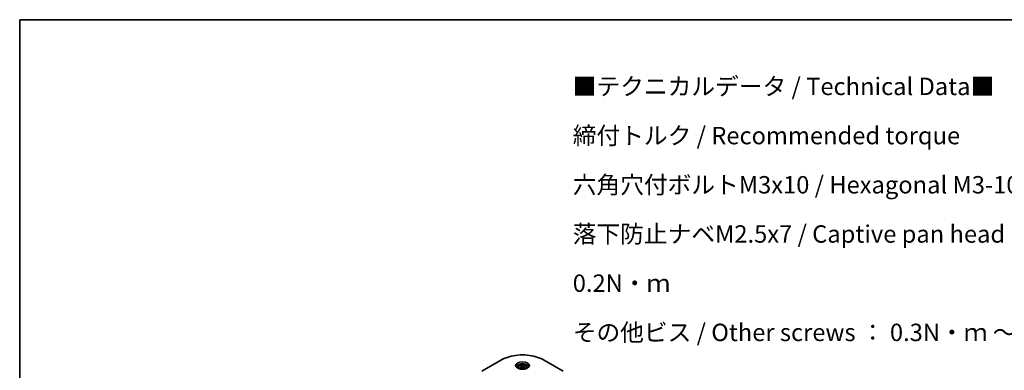
# Model space of a CAD drawing. Units: millimetres. Extents: x 87 to 11291, y 48 to 1734.
# Drawn here: x 87 to 936, y 1432 to 1734 of the extents above; entities that cross this region are included whole.
import ezdxf

# ---------------------------------------------------------------- set-up
doc = ezdxf.new("R2010")
doc.units = ezdxf.units.MM
doc.header["$LTSCALE"] = 6
for name, color, linetype, lineweight in [('Border (ISO)', 7, 'Continuous', 35), ('Symbol (ISO)', 7, 'Continuous', 18), ('Visible (ISO)', 7, 'Continuous', 35), ('Visible Narrow (ISO)', 7, 'Continuous', 25)]:
    doc.layers.add(name, color=color, linetype=linetype, lineweight=lineweight)
doc.styles.add('Note Text (TK)', font='txt')

# ---------------------------------------------------------------- blocks, each defined once
blk = doc.blocks.new('図面枠 tk図枠')
at = {"layer": 'Border (ISO)'}
for q in [(405.5, 289), (14.5, 8)]:
    blk.add_line((14.5, 289), q, dxfattribs=at)

msp = doc.modelspace()

# ---------------------------------------------------------------- linework, layer by layer
at = {"layer": 'Visible (ISO)'}
for p, q in [((502.6907, 1440.8383), (485.7202, 1431.0403)), ((518.8833, 1435.0002), (520.2441, 1435.7858)), ((520.2441, 1435.7858), (522.103, 1435.4983)), ((520.2441, 1434.3706), (520.2441, 1435.7858)), ((522.103, 1435.4983), (522.6011, 1434.425)), ((522.103, 1434.1374), (522.103, 1435.4983)), ((555.7642, 1431.0403), (538.7936, 1440.8383)), ((517.0755, 1434.386), (517.0755, 1433.5594)), ((519.3813, 1433.9269), (518.8833, 1435.0002)), ((521.2403, 1433.6393), (519.3813, 1433.9269)), ((522.6011, 1434.425), (521.2403, 1433.6393)), ((524.4088, 1434.386), (524.4088, 1433.5594))]:
    msp.add_line(p, q, dxfattribs=at)
for points, knots in [([(502.6907, 1440.8383), (504.5985, 1441.9397), (506.7955, 1442.8599), (511.5611, 1444.2619), (514.1292, 1444.7432), (519.3941, 1445.2246), (522.0902, 1445.2246), (527.3552, 1444.7432), (529.9232, 1444.2619), (534.6889, 1442.8599), (536.8858, 1441.9397), (538.7936, 1440.8383)], [3.14159265, 3.14159265, 3.14159265, 3.14159265, 3.45575192, 3.45575192, 3.76991118, 3.76991118, 4.08407045, 4.08407045, 4.39822972, 4.39822972, 4.71238898, 4.71238898, 4.71238898, 4.71238898]), ([(517.0755, 1434.386), (517.0755, 1434.6145), (517.1294, 1434.842), (517.3363, 1435.2808), (517.4963, 1435.4894), (517.9181, 1435.8818), (518.191, 1436.0597), (518.8157, 1436.3557), (519.17, 1436.4715), (519.9158, 1436.628), (520.3068, 1436.669), (521.0887, 1436.6747), (521.4794, 1436.6396), (522.2262, 1436.4957), (522.5821, 1436.3867), (523.2264, 1436.0991), (523.5145, 1435.9202), (523.9821, 1435.5028), (524.165, 1435.2648), (524.3634, 1434.8057), (524.4088, 1434.5962), (524.4088, 1434.386)], [2.35619449, 2.35619449, 2.35619449, 2.35619449, 2.62198886, 2.62198886, 2.91161337, 2.91161337, 3.23970828, 3.23970828, 3.57841915, 3.57841915, 3.91455234, 3.91455234, 4.24911174, 4.24911174, 4.58502719, 4.58502719, 4.92367944, 4.92367944, 5.25327908, 5.25327908, 5.49778714, 5.49778714, 5.49778714, 5.49778714]), ([(517.2411, 1433.4327), (517.1962, 1433.4648), (517.1531, 1433.4972), (516.986, 1433.63), (516.8775, 1433.7329), (516.6965, 1433.938), (516.6239, 1434.0403), (516.5119, 1434.2393), (516.4724, 1434.3359), (516.4209, 1434.5233), (516.4088, 1434.6142), (516.4088, 1434.7049)], [1.676424822, 1.676424822, 1.676424822, 1.676424822, 1.727875959, 1.727875959, 1.884955592, 1.884955592, 2.042035225, 2.042035225, 2.199114858, 2.199114858, 2.35619449, 2.35619449, 2.35619449, 2.35619449]), ([(516.8733, 1433.6259), (517.2421, 1433.413), (517.6777, 1433.2261), (518.6439, 1432.931), (519.1753, 1432.8236), (520.2792, 1432.7048), (520.8518, 1432.6943), (521.9739, 1432.7731), (522.5231, 1432.8624), (523.5354, 1433.128), (523.999, 1433.3036), (524.4709, 1433.5472), (524.5421, 1433.5861), (524.611, 1433.6259)], [4.71238898, 4.71238898, 4.71238898, 4.71238898, 5.01119213, 5.01119213, 5.31351931, 5.31351931, 5.61874121, 5.61874121, 5.92425149, 5.92425149, 6.22732827, 6.22732827, 6.28318531, 6.28318531, 6.28318531, 6.28318531]), ([(525.0755, 1434.7049), (525.0755, 1434.6142), (525.0634, 1434.5233), (525.012, 1434.3359), (524.9725, 1434.2393), (524.8605, 1434.0403), (524.7879, 1433.938), (524.6068, 1433.7329), (524.4984, 1433.63), (524.3313, 1433.4972), (524.2882, 1433.4648), (524.2433, 1433.4327)], [5.497787144, 5.497787144, 5.497787144, 5.497787144, 5.654866776, 5.654866776, 5.811946409, 5.811946409, 5.969026042, 5.969026042, 6.126105675, 6.126105675, 6.177556812, 6.177556812, 6.177556812, 6.177556812])]:
    msp.add_open_spline(points, degree=3, knots=knots, dxfattribs=at)
for points, weights in [([(520.2441, 1434.3706), (519.9101, 1434.0664), (519.6205, 1433.8899)], [2.47907954222, 2.65359322647, 2.66928636516]), ([(521.9939, 1434.0745), (521.1314, 1434.0168), (520.2441, 1434.3706)], [1.01523736138, 1.14666441016, 1])]:
    msp.add_rational_spline(points, weights, degree=2, dxfattribs=at)
at = {"layer": 'Visible Narrow (ISO)'}
for p, q in [((486.0535, 1431.0073), (503.0241, 1440.8052)), ((538.4603, 1440.8052), (555.4308, 1431.0073))]:
    msp.add_line(p, q, dxfattribs=at)
for centre, major_axis, start_param, end_param in [((520.7422, 1430.5757), (25.0572, 0), 0.78539816, 2.35619449), ((503.0241, 1440.2609), (-0.3333, 0.5774), 5.49778714, 6.28318531), ((520.7422, 1435.8596), (-5.4714, 0), 2.35619449, 7.06858347), ((520.7422, 1435.0898), (4.5286, 0), 5.59811367, 10.10984959), ((520.7422, 1434.7049), (-4.3333, 0), 3.14159265, 6.28318531), ((538.4603, 1440.2609), (0.3333, 0.5774), 0, 0.78539816), ((520.7422, 1434.386), (-3.6667, 0), 0, 0.56017967), ((520.7422, 1434.386), (3.6667, 0), 5.72300564, 6.28318531)]:
    msp.add_ellipse(centre, major_axis=major_axis, ratio=0.57735027, start_param=start_param, end_param=end_param, dxfattribs=at)
for centre, major_axis in [((520.7422, 1436.019), (-5.9428, 0)), ((520.7422, 1434.7126), (3.2667, 0))]:
    msp.add_ellipse(centre, major_axis=major_axis, ratio=0.57735027, dxfattribs=at)

# ---------------------------------------------------------------- block references
at = {"xscale": 6, "yscale": 6, "zscale": 6}
msp.add_blockref('図面枠 tk図枠', (0, 0), dxfattribs=at)

# ---------------------------------------------------------------- texts
at = {"layer": 'Symbol (ISO)', "color": 7, "insert": (564.1063, 1684.05), "char_height": 15, "width": 677.368412, "attachment_point": 1, "line_spacing_factor": 1.695652, "style": 'Note Text (TK)'}
msp.add_mtext('\\fＭＳ Ｐゴシック|b0|i0;■テクニカルデータ / Technical Data■\\P\\fＭＳ Ｐゴシック|b0|i0;締付トルク / Recommended torque\\P\\fＭＳ Ｐゴシック|b0|i0;六角穴付ボルトM3x10 / Hexagonal M3-10 ： 0.2N・m\\P\\fＭＳ Ｐゴシック|b0|i0;落下防止ナベM2.5x7 / Captive pan head M2.5-7 ： 0.15N・ｍ ～ 0.2N・ｍ\\P\\fＭＳ Ｐゴシック|b0|i0;その他ビス / Other screws ： 0.3N・ｍ ～ 0.6N・ｍ', dxfattribs=at)

doc.saveas('drawing.dxf')
